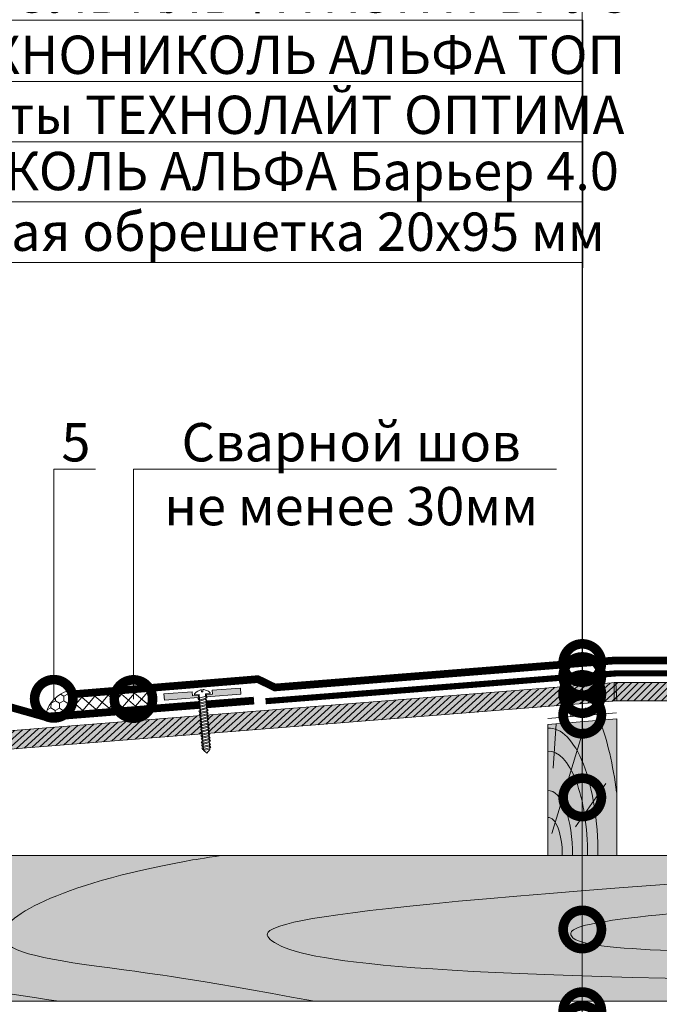
# Model space of a CAD drawing. Units: millimetres. Extents: x 259701 to 349231, y -19226 to 3115.
# Drawn here: x 312346 to 312763, y -4230 to -3588 of the extents above; entities that cross this region are included whole.
import ezdxf
from ezdxf import colors
from ezdxf.entities.mleader import LeaderData, LeaderLine
from ezdxf.math import Vec2, Vec3

# ---------------------------------------------------------------- set-up
doc = ezdxf.new("R2010")
doc.units = ezdxf.units.MM
doc.linetypes.add('Штрих-пунктирная', pattern=[20, 7.5, -2, 1, -2, 7.5])
doc.linetypes.add('штриховая 50', pattern=[1, 0.5, -0.5])
doc.layers.get('0').update_dxf_attribs({"lineweight": 30})
doc.layers.add('TN-АННОТАЦИИ @ 10', color=7, linetype='Continuous', lineweight=20, true_color=0x000000)
for name, color, linetype, lineweight in [('TN-Геотекстиль иглопробивной', 252, 'Штрих-пунктирная', 30), ('TN-ГИДРОИЗОЛЯЦИЯ ПВХ', 5, 'Continuous', 15), ('TN-ДЕРЕВО', 54, 'Continuous', 30), ('TN-КЛЕЙ', 1, 'Continuous', 15), ('TN-КРЕПЕЖ', 7, 'Continuous', 15), ('TN-УТЕПЛИТЕЛЬ PIR', 150, 'Continuous', 15)]:
    doc.layers.add(name, color=color, linetype=linetype, lineweight=lineweight)
doc.styles.add('Arial', font='ariali.ttf')
doc.styles.add('TN-Текст', font='isocpeur.ttf')

# ---------------------------------------------------------------- blocks, each defined once
blk = doc.blocks.new('_DotSmall')
at = {"color": 0, "linetype": 'ByBlock', "const_width": 0.5}
blk.add_lwpolyline([(-0.0625, 0, 1), (0.0625, 0, 1)], format="xyb", close=True, dxfattribs=at)
blk = doc.blocks.new('A$C4768b143')
at = {"layer": 'TN-ДЕРЕВО', "lineweight": 0, "true_color": 0xfef2d2}
h = blk.add_hatch(color=7, dxfattribs=at)
h.dxf.hatch_style = 1
h.paths.add_polyline_path([(0, 0.08), (0, 89.13), (45, 85.54), (45, 0.08)])
at = {"layer": 'TN-ДЕРЕВО', "color": 0, "lineweight": 0, "transparency": 33554559}
for p, q in [((41.65, 56.97), (39.7, 85.97)), ((42.52, 14.48), (21.5, 82.95)), ((26.98, 18.72), (7.14, 47.08))]:
    blk.add_line(p, q, dxfattribs=at)
at = {"layer": 'TN-ДЕРЕВО', "color": 0, "lineweight": 0}
blk.add_lwpolyline([(0, 0.08), (0, 89.13), (45, 85.54), (45, 0.08)], close=True, dxfattribs=at)
at = {"layer": 'TN-ДЕРЕВО', "color": 0, "lineweight": 0, "transparency": 33554559, "extrusion": (0, 0, -1)}
for centre, major_axis, ratio, start_param, end_param in [((44.28, 0.08), (-0.59, 124.17), 0.375, -1.230144, -0.779453), ((44.5, 0.08), (-0.4, 83.05), 0.386933, 4.716348, 6.31133), ((44.61, 0.1), (-0.32, 67.96), 0.375, 4.716348, 6.31133), ((44.76, 0.08), (-0.2, 42.28), 0.375, -1.570789, 0.028145), ((44.86, 0.08), (-0.12, 24.75), 0.375, 4.716348, 6.31133)]:
    blk.add_ellipse(centre, major_axis=major_axis, ratio=ratio, start_param=start_param, end_param=end_param, dxfattribs=at)
blk = doc.blocks.new('*U292')
at = {"layer": 'TN-ГИДРОИЗОЛЯЦИЯ ПВХ', "color": 1}
for points in [[(8.63, 8.63), (0, 0)], [(0, 8.63), (8.63, 0)], [(8.63, 8.63), (17.27, 0)], [(17.27, 8.63), (8.63, 0)], [(17.27, 8.63), (25.9, 0)], [(25.9, 8.63), (17.27, 0)], [(25.9, 8.63), (34.53, 0)], [(34.53, 8.63), (25.9, 0)], [(34.53, 8.63), (43.17, 0)], [(43.17, 8.63), (34.53, 0)], [(43.17, 8.63), (51.8, 0)], [(51.8, 8.63), (43.17, 0)]]:
    blk.add_lwpolyline(points, dxfattribs=at)
blk = doc.blocks.new('*U285')
at = {"color": 252, "lineweight": 0, "ltscale": 100, "style": 'Arial', "flags": 9}
for tag, p in [('ТИП', (-24.05, -63.64)), ('ОПИСАНИЕ', (5.91, -65.21))]:
    blk.add_attdef(tag, p, '', height=25, rotation=267, dxfattribs=at)
at = {"color": 1, "lineweight": 0}
blk.add_wipeout([(-38, 3.49), (-36.01, 1.28), (0.39, -0.62), (0.23, -3.62), (0.73, -3.65), (1.82, -2.65), (2.58, -1.51), (3.38, 0.24), (3.47, 0.82), (1.97, 0.9), (2.02, 1.89), (3.52, 1.82), (3.49, 2.4), (2.88, 4.22), (2.24, 5.44), (1.27, 6.54), (0.77, 6.57), (0.61, 3.57), (-35.79, 5.48)], dxfattribs=at)
h = blk.add_hatch(color=222)
h.paths.add_polyline_path([(3.8, 26.33), (-0.19, 26.54), (-1.36, 4.17), (0.14, 4.1), (0.35, 8.09), (2.84, 7.96)])
h.paths.add_polyline_path([(2.15, -5.22), (-0.35, -5.09), (-0.14, -1.1), (-1.63, -1.02), (-2.81, -23.39), (1.19, -23.6)])
at = {"color": 222}
for points in [[(0.14, 4.1), (-1.36, 4.17), (-0.19, 26.54), (3.8, 26.33), (2.84, 7.96), (0.35, 8.09)], [(3.47, 0.82), (3.38, 0.24), (2.58, -1.51), (1.82, -2.65), (0.73, -3.65), (0.23, -3.62), (0.39, -0.62), (-36.01, 1.28), (-35.79, 5.48), (0.61, 3.57), (0.77, 6.57), (1.27, 6.54), (2.24, 5.44), (2.88, 4.22), (3.49, 2.4), (3.52, 1.82), (2.02, 1.89), (1.97, 0.9), (3.47, 0.82)], [(-35.7, 0.87), (-34.43, 6.17), (-33.26, 5.53), (-34.53, 0.23)], [(-33.68, 0.77), (-32.41, 6.07), (-31.24, 5.42), (-32.51, 0.12)], [(-31.65, 0.66), (-30.39, 5.96), (-29.22, 5.31), (-30.48, 0.02)], [(-29.63, 0.56), (-28.37, 5.85), (-27.2, 5.21), (-28.46, -0.09)], [(-27.61, 0.45), (-26.34, 5.75), (-25.18, 5.1), (-26.44, -0.19)], [(-25.59, 0.34), (-24.32, 5.64), (-23.15, 5), (-24.42, -0.3)], [(-23.56, 0.24), (-22.3, 5.54), (-21.13, 4.89), (-22.4, -0.41)], [(-21.54, 0.13), (-20.28, 5.43), (-19.11, 4.78), (-20.37, -0.51)], [(-19.52, 0.03), (-18.26, 5.32), (-17.09, 4.68), (-18.35, -0.62)], [(-17.5, -0.08), (-16.23, 5.22), (-15.06, 4.57), (-16.33, -0.72)], [(-15.48, -0.19), (-14.21, 5.11), (-13.04, 4.47), (-14.31, -0.83)], [(-13.45, -0.29), (-12.19, 5.01), (-11.02, 4.36), (-12.28, -0.94)], [(-11.43, -0.4), (-10.17, 4.9), (-9, 4.25), (-10.26, -1.04)], [(-9.41, -0.5), (-8.14, 4.79), (-6.98, 4.15), (-8.24, -1.15)], [(-7.39, -0.61), (-6.12, 4.69), (-4.95, 4.04), (-6.22, -1.25)], [(-5.36, -0.72), (-4.1, 4.58), (-2.93, 3.94), (-4.2, -1.36)], [(-3.34, -0.82), (-2.08, 4.48), (-0.91, 3.83), (-2.17, -1.47)], [(-0.14, -1.1), (-1.63, -1.02), (-2.81, -23.39), (1.19, -23.6), (2.15, -5.22), (-0.35, -5.09)]]:
    blk.add_lwpolyline(points, close=True, dxfattribs=at)
blk.add_lwpolyline([(-35.79, 5.48), (-38, 3.49), (-36.01, 1.28)], dxfattribs=at)

msp = doc.modelspace()

# ---------------------------------------------------------------- hatches: boundary and pattern name
at = {"layer": 'TN-ГИДРОИЗОЛЯЦИЯ ПВХ', "lineweight": 18}
h = msp.add_hatch(dxfattribs=at)
h.set_pattern_fill('HONEY', color=256, angle=88.37969)
h.set_pattern_definition([(88.379693, (52820.4086, 10913.5523), (-2.613867145, 4.838344085), [3.175, -6.35]), (208.379693, (52820.4086, 10913.5523), (-2.883195317, -4.682847392), [3.175, -6.35]), (148.379693, (52820.4086, 10913.5523), (-5.497062462, 0.155496693), [-6.35, 3.175])])
h.paths.add_polyline_path([(312378.47, -4039.32), (312377.57, -4025.84, 0.267734), (312363.16, -4040.51)])
at = {"layer": 'TN-ДЕРЕВО', "lineweight": 0, "true_color": 0xfeeab9}
h = msp.add_hatch(color=254, dxfattribs=at)
h.dxf.hatch_style = 1
h.paths.add_polyline_path([(312245.83, -4059.34), (312734.83, -4020.51), (312735.41, -4032.49), (312246.42, -4071.33)])
at = {"layer": 'TN-ДЕРЕВО', "lineweight": 0, "transparency": 33554559}
h = msp.add_hatch(dxfattribs=at)
h.set_pattern_fill('ANSI31', color=0, angle=-2.7925)
h.set_pattern_definition([(42.2074961, (46760.527, 6170.8954), (-2.133020576, 2.351775546), [])])
h.paths.add_polyline_path([(312245.83, -4059.34), (312734.83, -4020.51), (312735.41, -4032.49), (312246.42, -4071.33)])
at = {"layer": 'TN-ДЕРЕВО', "lineweight": 0, "true_color": 0xfeeab9}
h = msp.add_hatch(color=254, dxfattribs=at)
h.dxf.hatch_style = 1
h.paths.add_polyline_path([(312733.74, -4020.51), (312892.61, -4020.51), (312892.61, -4032.51), (312733.74, -4032.51)])
at = {"layer": 'TN-ДЕРЕВО', "lineweight": 0, "transparency": 33554559}
h = msp.add_hatch(dxfattribs=at)
h.set_pattern_fill('ANSI31', color=0)
h.set_pattern_definition([(45, (46420.692, -6742.9366), (-2.24506403, 2.24506403), [])])
h.paths.add_polyline_path([(312733.74, -4020.51), (312892.61, -4020.51), (312892.61, -4032.51), (312733.74, -4032.51)])
at = {"layer": 'TN-ДЕРЕВО', "lineweight": 0, "true_color": 0xfeeab9, "transparency": 33554559}
h = msp.add_hatch(color=254, dxfattribs=at)
h.dxf.hatch_style = 1
edge = h.paths.add_edge_path()
edge.add_line((312914.2, -4143.55), (312914.2, -4133.32))
edge.add_line((312914.2, -4133.32), (312223.95, -4133.32))
edge.add_line((312223.95, -4133.32), (312223.95, -4228.32))
edge.add_line((312223.95, -4228.32), (312914.2, -4228.32))
edge.add_line((312914.2, -4228.32), (312914.2, -4216))
edge.add_arc((312331.46, -4179.78), 583.86, 356.44303, 363.55697)

# ---------------------------------------------------------------- linework, layer by layer
at = {"layer": 'TN-Геотекстиль иглопробивной', "const_width": 4}
msp.add_lwpolyline([(312892.77, -4014.52), (312734.69, -4014.52), (312506.29, -4032.65)], dxfattribs=at)
at = {"layer": 'TN-ГИДРОИЗОЛЯЦИЯ ПВХ', "linetype": 'штриховая 50', "ltscale": 10, "const_width": 5}
for points in [[(312377.82, -4028.33), (312501.19, -4018.25), (312512.37, -4023.68), (312734.49, -4006.03), (312734.49, -4006.03), (312734.49, -4006.03), (312893.75, -4006.02)], [(312498.74, -4032.25), (312362.92, -4043.04), (312338.15, -4036.06), (312294.98, -4036.06), (312271.72, -4041.83), (312252.35, -4041.83)]]:
    msp.add_lwpolyline(points, dxfattribs=at)
at = {"layer": 'TN-ГИДРОИЗОЛЯЦИЯ ПВХ', "lineweight": 18}
msp.add_lwpolyline([(312377.57, -4025.84, 0.267734), (312363.16, -4040.51), (312378.47, -4039.32)], format="xyb", close=True, dxfattribs=at)
at = {"layer": 'TN-ДЕРЕВО', "color": 0, "lineweight": 0}
for points in [[(312245.83, -4059.34), (312734.83, -4020.51), (312735.41, -4032.49), (312246.42, -4071.33)], [(312733.74, -4020.51), (312892.61, -4020.51), (312892.61, -4032.51), (312733.74, -4032.51)]]:
    msp.add_lwpolyline(points, close=True, dxfattribs=at)
at = {"layer": 'TN-ДЕРЕВО', "color": 0, "lineweight": 0, "transparency": 33554534}
msp.add_lwpolyline([(312914.2, -4228.32), (312223.95, -4228.32), (312223.95, -4133.32), (312914.2, -4133.32)], close=True, dxfattribs=at)
at = {"layer": 'TN-ДЕРЕВО', "color": 0, "lineweight": 0, "transparency": 33554559}
for points, knots in [([(312477.37, -4133.32), (312465.82, -4134.95), (312372.81, -4150.9), (312303.19, -4190.67), (312373.1, -4202.97), (312454.23, -4212.96), (312538.13, -4228.32)], [139.328784, 139.328784, 139.328784, 139.328784, 152.847495, 355.073212, 511.017347, 568.543147, 568.543147, 568.543147, 568.543147]), ([(312893.6, -4143.55), (312510.1, -4168.45), (312481.06, -4192.95), (312586.07, -4212.11), (312893.6, -4215.33)], [234.930986, 234.930986, 234.930986, 234.930986, 355.073212, 509.314649, 509.314649, 509.314649, 509.314649]), ([(312893.6, -4162.79), (312716.59, -4172.61), (312687.36, -4188.59), (312733.97, -4196.79), (312893.6, -4197.32), (312893.6, -4197.32)], [234.930986, 234.930986, 234.930986, 234.930986, 355.073212, 511.017347, 512.054119, 512.054119, 512.054119, 512.054119])]:
    msp.add_open_spline(points, degree=3, knots=knots, dxfattribs=at)
msp.add_open_spline([(312223.95, -4203.9), (312250.48, -4209.8), (312283.82, -4215.1), (312371.41, -4228.32)], degree=3, dxfattribs=at)
at = {"layer": 'TN-КЛЕЙ', "ltscale": 100}
for points in [[(312705.32, -4042.65), (312704.92, -4037.66)], [(312710.3, -4042.25), (312709.9, -4037.26)], [(312715.29, -4041.85), (312714.89, -4036.87)], [(312720.27, -4041.46), (312719.87, -4036.47)], [(312725.25, -4041.06), (312724.86, -4036.07)], [(312690.36, -4043.84), (312735.22, -4040.26)]]:
    msp.add_lwpolyline(points, dxfattribs=at)
at = {"layer": 'TN-УТЕПЛИТЕЛЬ PIR', "color": 18, "lineweight": 9, "true_color": 0x000000, "transparency": 33554559}
msp.add_lwpolyline([(312734.83, -4020.51), (312892.61, -4020.51)], dxfattribs=at)

# ---------------------------------------------------------------- block references
at = {"rotation": 4.540952577982238}
msp.add_blockref('*U292', (312378.47, -4039.32), dxfattribs=at)
at = {"layer": 'TN-ДЕРЕВО', "color": 0, "ltscale": 100, "xscale": -1}
msp.add_blockref('A$C4768b143', (312735.41, -4133.32), dxfattribs=at)

# ---------------------------------------------------------------- leaders
at = {"layer": 'TN-АННОТАЦИИ @ 10'}
ml = msp.add_multileader_mtext('Standard', dxfattribs=at)
ml.set_content('\\A1;\\pxqc,t28;{\\C7;Вентиляционный зазор}', color=256, style='TN-Текст')
ml.set_leader_properties(color=256, linetype='ByLayer', lineweight=-1)
ml.set_arrow_properties(name='DOTSMALL')
ml.build(insert=Vec2(0, 0))
ml.multileader.update_dxf_attribs({"text_left_attachment_type": 6, "text_right_attachment_type": 6, "dogleg_length": 100, "arrow_head_size": 50, "scale": 10})
ctx = ml.context
ctx.base_point, ctx.scale, ctx.char_height, ctx.arrow_head_size, ctx.landing_gap_size, ctx.plane_origin = Vec3(317209.95, -3854.88), 10, 25, 50, 0, Vec3(315087.88, -4184.63)
ctx.left_attachment, ctx.right_attachment, ctx.text_align_type = 6, 6, 1
notes = []
notes.append((ctx, [(1, (1, 1, 0), (317190.4, -3854.88), (1, 0), 19.56, [(1, [(317190.4, -4170.33)], 0, [])])]))
ctx.mtext.insert, ctx.mtext.width, ctx.mtext.alignment, ctx.mtext.line_spacing_style, ctx.mtext.flow_direction = Vec3(317387.45, -3822.38), 951.7381, 2, 2, 5
ml = msp.add_multileader_mtext('Standard', dxfattribs=at)
ml.set_content('\\A1;\\pxqc,t28;{\\C7;Вентиляционный зазор}', color=256, style='TN-Текст')
ml.set_leader_properties(color=256, linetype='ByLayer', lineweight=-1)
ml.set_arrow_properties(name='DOTSMALL')
ml.build(insert=Vec2(0, 0))
ml.multileader.update_dxf_attribs({"text_left_attachment_type": 6, "text_right_attachment_type": 6, "dogleg_length": 100, "arrow_head_size": 50, "scale": 10})
ctx = ml.context
ctx.base_point, ctx.scale, ctx.char_height, ctx.arrow_head_size, ctx.landing_gap_size, ctx.plane_origin = Vec3(314892.49, -3872.62), 10, 25, 50, 0, Vec3(312770.42, -4202.37)
ctx.left_attachment, ctx.right_attachment, ctx.text_align_type = 6, 6, 1
notes.append((ctx, [(1, (1, 1, 0), (314872.94, -3872.62), (1, 0), 19.56, [(1, [(314872.94, -4188.07)], 0, [])])]))
ctx.mtext.insert, ctx.mtext.width, ctx.mtext.alignment, ctx.mtext.line_spacing_style, ctx.mtext.flow_direction = Vec3(315069.99, -3840.12), 951.7381, 2, 2, 5
ml = msp.add_multileader_mtext('Standard', dxfattribs=at)
ml.set_content('5', color=256, style='TN-Текст')
ml.set_leader_properties(color=256, linetype='ByLayer', lineweight=-1)
ml.set_arrow_properties(name='DOTSMALL')
ml.build(insert=Vec2(0, 0))
ml.multileader.update_dxf_attribs({"text_left_attachment_type": 6, "text_right_attachment_type": 6, "dogleg_length": 100, "arrow_head_size": 50, "scale": 10})
ctx = ml.context
ctx.base_point, ctx.scale, ctx.char_height, ctx.arrow_head_size, ctx.landing_gap_size, ctx.plane_origin = Vec3(312376.29, -3881.27), 10, 25, 50, 0, Vec3(310356.18, -4627.72)
ctx.left_attachment, ctx.right_attachment, ctx.text_align_type = 6, 6, 1
notes.append((ctx, [(1, (1, 1, 0), (312368.11, -3881.27), (1, 0), 8.18, [(1, [(312368.11, -4031.08)], 0, [])])]))
ctx.mtext.insert, ctx.mtext.alignment, ctx.mtext.line_spacing_style, ctx.mtext.flow_direction = Vec3(312382.54, -3851.27), 2, 2, 5
for ctx, leaders in notes:
    for number, flags, end, landing, length, lines in leaders:
        leader = LeaderData()
        leader.index, (leader.has_last_leader_line, leader.has_dogleg_vector, leader.attachment_direction) = number, flags
        leader.last_leader_point, leader.dogleg_vector, leader.dogleg_length = Vec3(end), Vec3(landing), length
        for number, points, colour, breaks in lines:
            line = LeaderLine()
            line.index, line.vertices, line.color, line.breaks = number, Vec3.list(points), colors.encode_raw_color(colour), breaks
            leader.lines.append(line)
        ctx.leaders.append(leader)

# ---------------------------------------------------------------- next in the draw order: block references
at = {"layer": 'TN-КРЕПЕЖ', "ltscale": 100, "xscale": -1, "rotation": 271.3620581263955}
msp.add_blockref('*U285', (312463.6, -4028.57), dxfattribs=at)

# ---------------------------------------------------------------- next in the draw order: leaders
at = {"layer": 'TN-АННОТАЦИИ @ 10'}
ml = msp.add_multileader_mtext('Standard', dxfattribs=at)
ml.set_content('\\A1;Полимерная мембрана LOGICROOF V-RP 1,5 мм', color=256, style='TN-Текст')
ml.set_leader_properties(color=256, linetype='ByLayer', lineweight=-1)
ml.set_arrow_properties(name='DOTSMALL')
ml.build(insert=Vec2(0, 0))
ml.multileader.update_dxf_attribs({"text_left_attachment_type": 6, "text_right_attachment_type": 6, "dogleg_length": 100, "arrow_head_size": 50, "scale": 10})
ctx = ml.context
ctx.base_point, ctx.scale, ctx.char_height, ctx.arrow_head_size, ctx.landing_gap_size, ctx.plane_origin = Vec3(311974.02, -3348.59), 10, 25, 50, 0, Vec3(314815.39, -4444.23)
ctx.left_attachment, ctx.right_attachment, ctx.text_align_type = 6, 6, 2
notes = []
notes.append((ctx, [(1, (1, 1, 0), (312712.86, -3348.59), (-1, 0), 17.59, [(1, [(312712.86, -4007.75)], 0, [])])]))
ctx.mtext.insert, ctx.mtext.width, ctx.mtext.alignment, ctx.mtext.line_spacing_style, ctx.mtext.flow_direction = Vec3(312695.27, -3316.09), 903.7634, 3, 2, 5
ml = msp.add_multileader_mtext('Standard', dxfattribs=at)
ml.set_content('\\A1;Геотекстиль термообработанный 300 г/м²', color=256, style='TN-Текст')
ml.set_leader_properties(color=256, linetype='ByLayer', lineweight=-1)
ml.set_arrow_properties(name='DOTSMALL')
ml.build(insert=Vec2(0, 0))
ml.multileader.update_dxf_attribs({"text_left_attachment_type": 6, "text_right_attachment_type": 6, "dogleg_length": 100, "arrow_head_size": 50, "scale": 10})
ctx = ml.context
ctx.base_point, ctx.scale, ctx.char_height, ctx.arrow_head_size, ctx.landing_gap_size, ctx.plane_origin = Vec3(312015.27, -3388.59), 10, 25, 50, 0, Vec3(314815.39, -4484.23)
ctx.left_attachment, ctx.right_attachment = 6, 6
notes.append((ctx, [(1, (1, 1, 0), (312712.86, -3388.59), (-1, 0), 17.59, [(1, [(312712.86, -4016.25)], 0, [])])]))
ctx.mtext.insert, ctx.mtext.line_spacing_style, ctx.mtext.flow_direction = Vec3(312015.27, -3356.09), 2, 5
ml = msp.add_multileader_mtext('Standard', dxfattribs=at)
ml.set_content('\\A1;OSB-3 / фанера ФСФ - 18 / 12 мм ', color=256, style='TN-Текст')
ml.set_leader_properties(color=256, linetype='ByLayer', lineweight=-1)
ml.set_arrow_properties(name='DOTSMALL')
ml.build(insert=Vec2(0, 0))
ml.multileader.update_dxf_attribs({"text_left_attachment_type": 6, "text_right_attachment_type": 6, "dogleg_length": 100, "arrow_head_size": 50, "scale": 10})
ctx = ml.context
ctx.base_point, ctx.scale, ctx.char_height, ctx.arrow_head_size, ctx.landing_gap_size, ctx.plane_origin = Vec3(312150.27, -3428.59), 10, 25, 50, 0, Vec3(314815.4, -4524.23)
ctx.left_attachment, ctx.right_attachment = 6, 6
notes.append((ctx, [(1, (1, 1, 0), (312712.86, -3428.59), (-1, 0), 17.59, [(1, [(312712.86, -4027.96)], 0, [])])]))
ctx.mtext.insert, ctx.mtext.line_spacing_style, ctx.mtext.flow_direction = Vec3(312150.27, -3396.09), 2, 5
ml = msp.add_multileader_mtext('Standard', dxfattribs=at)
ml.set_content('\\A1;Клей ТЕХНОНИКОЛЬ 508 PROFESSIONAL', color=256, style='TN-Текст')
ml.set_leader_properties(color=256, linetype='ByLayer', lineweight=-1)
ml.set_arrow_properties(name='DOTSMALL')
ml.build(insert=Vec2(0, 0))
ml.multileader.update_dxf_attribs({"text_left_attachment_type": 6, "text_right_attachment_type": 6, "dogleg_length": 100, "arrow_head_size": 50, "scale": 10})
ctx = ml.context
ctx.base_point, ctx.scale, ctx.char_height, ctx.arrow_head_size, ctx.landing_gap_size, ctx.plane_origin = Vec3(312087.77, -3468.59), 10, 25, 50, 0, Vec3(314815.38, -4564.23)
ctx.left_attachment, ctx.right_attachment = 6, 6
notes.append((ctx, [(1, (1, 1, 0), (312712.86, -3468.59), (-1, 0), 17.59, [(1, [(312712.86, -4041.44)], 0, [])])]))
ctx.mtext.insert, ctx.mtext.line_spacing_style, ctx.mtext.flow_direction = Vec3(312087.77, -3438.59), 2, 5
ml = msp.add_multileader_mtext('Standard', dxfattribs=at)
ml.set_content('\\A1;Деревянная балка для уклонообразующего слоя', color=256, style='TN-Текст')
ml.set_leader_properties(color=256, linetype='ByLayer', lineweight=-1)
ml.set_arrow_properties(name='DOTSMALL')
ml.build(insert=Vec2(0, 0))
ml.multileader.update_dxf_attribs({"text_left_attachment_type": 6, "text_right_attachment_type": 6, "dogleg_length": 100, "arrow_head_size": 50, "scale": 10})
ctx = ml.context
ctx.base_point, ctx.scale, ctx.char_height, ctx.arrow_head_size, ctx.landing_gap_size, ctx.plane_origin = Vec3(311935.27, -3508.59), 10, 25, 50, 0, Vec3(314815.39, -4604.23)
ctx.left_attachment, ctx.right_attachment = 6, 6
notes.append((ctx, [(1, (1, 1, 0), (312712.86, -3508.59), (-1, 0), 17.59, [(1, [(312712.86, -4095.37)], 0, [])])]))
ctx.mtext.insert, ctx.mtext.line_spacing_style, ctx.mtext.flow_direction = Vec3(311935.27, -3476.09), 2, 5
ml = msp.add_multileader_mtext('Standard', dxfattribs=at)
ml.set_content('\\A1;Деревянный брус для вент. зазора 45х95 мм', color=256, style='TN-Текст')
ml.set_leader_properties(color=256, linetype='ByLayer', lineweight=-1)
ml.set_arrow_properties(name='DOTSMALL')
ml.build(insert=Vec2(0, 0))
ml.multileader.update_dxf_attribs({"text_left_attachment_type": 6, "text_right_attachment_type": 6, "dogleg_length": 100, "arrow_head_size": 50, "scale": 10})
ctx = ml.context
ctx.base_point, ctx.scale, ctx.char_height, ctx.arrow_head_size, ctx.landing_gap_size, ctx.plane_origin = Vec3(311987.77, -3548.59), 10, 25, 50, 0, Vec3(314815.39, -4644.23)
ctx.left_attachment, ctx.right_attachment = 6, 6
notes.append((ctx, [(1, (1, 1, 0), (312712.86, -3548.59), (-1, 0), 17.59, [(1, [(312712.86, -4181.51)], 0, [])])]))
ctx.mtext.insert, ctx.mtext.line_spacing_style, ctx.mtext.flow_direction = Vec3(311987.77, -3516.09), 2, 5
ml = msp.add_multileader_mtext('Standard', dxfattribs=at)
ml.set_content('\\A1;Лента ТЕХНОНИКОЛЬ АЛЬФА КОНТРБРУС', color=256, style='TN-Текст')
ml.set_leader_properties(color=256, linetype='ByLayer', lineweight=-1)
ml.set_arrow_properties(name='DOTSMALL')
ml.build(insert=Vec2(0, 0))
ml.multileader.update_dxf_attribs({"text_left_attachment_type": 6, "text_right_attachment_type": 6, "dogleg_length": 100, "arrow_head_size": 50, "scale": 10})
ctx = ml.context
ctx.base_point, ctx.scale, ctx.char_height, ctx.arrow_head_size, ctx.landing_gap_size, ctx.plane_origin = Vec3(312050.27, -3588.59), 10, 25, 50, 0, Vec3(314815.78, -4684.23)
ctx.left_attachment, ctx.right_attachment = 6, 6
notes.append((ctx, [(1, (1, 1, 0), (312713.24, -3588.59), (-1, 0), 17.98, [(1, [(312712.86, -4234.82)], 0, [])])]))
ctx.mtext.insert, ctx.mtext.line_spacing_style, ctx.mtext.flow_direction = Vec3(312050.27, -3558.59), 2, 5
ml = msp.add_multileader_mtext('Standard', dxfattribs=at)
ml.set_content('{\\C7;Пленка ТЕХНОНИКОЛЬ АЛЬФА ТОП}', color=256, style='TN-Текст')
ml.set_leader_properties(color=256, linetype='ByLayer', lineweight=-1)
ml.set_arrow_properties(name='DOTSMALL')
ml.build(insert=Vec2(0, 0))
ml.multileader.update_dxf_attribs({"text_left_attachment_type": 6, "text_right_attachment_type": 6, "dogleg_length": 100, "arrow_head_size": 50, "scale": 10})
ctx = ml.context
ctx.base_point, ctx.scale, ctx.char_height, ctx.arrow_head_size, ctx.landing_gap_size, ctx.plane_origin = Vec3(312155.27, -3628.59), 10, 25, 50, 0, Vec3(314815.39, -4684.23)
ctx.left_attachment, ctx.right_attachment = 6, 6
notes.append((ctx, [(1, (1, 1, 0), (312712.86, -3628.59), (-1, 0), 17.59, [(1, [(312712.86, -4243.81)], 0, [])])]))
ctx.mtext.insert, ctx.mtext.line_spacing_style, ctx.mtext.flow_direction = Vec3(312155.27, -3598.59), 2, 5
ml = msp.add_multileader_mtext('Standard', dxfattribs=at)
ml.set_content('{\\C7;Плиты из каменной ваты ТЕХНОЛАЙТ ОПТИМА}', color=256, style='TN-Текст')
ml.set_leader_properties(color=256, linetype='ByLayer', lineweight=-1)
ml.set_arrow_properties(name='DOTSMALL')
ml.build(insert=Vec2(0, 0))
ml.multileader.update_dxf_attribs({"text_left_attachment_type": 6, "text_right_attachment_type": 6, "dogleg_length": 100, "arrow_head_size": 50, "scale": 10})
ctx = ml.context
ctx.base_point, ctx.scale, ctx.char_height, ctx.arrow_head_size, ctx.landing_gap_size, ctx.plane_origin = Vec3(311961.52, -3667.74), 10, 25, 50, 0, Vec3(314815.37, -4723.38)
ctx.left_attachment, ctx.right_attachment = 6, 6
notes.append((ctx, [(1, (1, 1, 0), (312712.86, -3667.74), (-1, 0), 17.59, [(1, [(312712.86, -4347.81)], 0, [])])]))
ctx.mtext.insert, ctx.mtext.line_spacing_style, ctx.mtext.flow_direction = Vec3(311961.52, -3637.74), 2, 5
ml = msp.add_multileader_mtext('Standard', dxfattribs=at)
ml.set_content('{\\C0;Пленка ТЕХНОНИКОЛЬ АЛЬФА Барьер 4.0}', color=256, style='TN-Текст')
ml.set_leader_properties(color=256, linetype='ByLayer', lineweight=-1)
ml.set_arrow_properties(name='DOTSMALL')
ml.build(insert=Vec2(0, 0))
ml.multileader.update_dxf_attribs({"text_left_attachment_type": 6, "text_right_attachment_type": 6, "dogleg_length": 100, "arrow_head_size": 50, "scale": 10})
ctx = ml.context
ctx.base_point, ctx.scale, ctx.char_height, ctx.arrow_head_size, ctx.landing_gap_size, ctx.plane_origin = Vec3(312045.27, -3706.89), 10, 25, 50, 0, Vec3(314815.36, -4762.53)
ctx.left_attachment, ctx.right_attachment = 6, 6
notes.append((ctx, [(1, (1, 1, 0), (312712.86, -3706.89), (-1, 0), 17.59, [(1, [(312712.86, -4496.8)], 0, [])])]))
ctx.mtext.insert, ctx.mtext.line_spacing_style, ctx.mtext.flow_direction = Vec3(312045.27, -3674.39), 2, 5
ml = msp.add_multileader_mtext('Standard', dxfattribs=at)
ml.set_content('{\\C7;Деревянная обрешетка 20х95 мм}', color=256, style='TN-Текст')
ml.set_leader_properties(color=256, linetype='ByLayer', lineweight=-1)
ml.set_arrow_properties(name='DOTSMALL')
ml.build(insert=Vec2(0, 0))
ml.multileader.update_dxf_attribs({"text_left_attachment_type": 6, "text_right_attachment_type": 6, "dogleg_length": 100, "arrow_head_size": 50, "scale": 10})
ctx = ml.context
ctx.base_point, ctx.scale, ctx.char_height, ctx.arrow_head_size, ctx.landing_gap_size, ctx.plane_origin = Vec3(312175.27, -3746.47), 10, 25, 50, 0, Vec3(314815.37, -4802.11)
ctx.left_attachment, ctx.right_attachment = 6, 6
notes.append((ctx, [(1, (1, 1, 0), (312712.86, -3746.47), (-1, 0), 17.59, [(1, [(312712.86, -4522.31)], 0, [])])]))
ctx.mtext.insert, ctx.mtext.line_spacing_style, ctx.mtext.flow_direction = Vec3(312175.27, -3713.97), 2, 5
ml = msp.add_multileader_mtext('Standard', dxfattribs=at)
ml.set_content('\\A1;\\pxqc,t28;{\\C7;Вентиляционный\\Pзазор}', color=256, style='TN-Текст')
ml.set_leader_properties(color=256, linetype='ByLayer', lineweight=-1)
ml.set_arrow_properties(name='DOTSMALL')
ml.build(insert=Vec2(0, 0))
ml.multileader.update_dxf_attribs({"text_left_attachment_type": 6, "text_right_attachment_type": 6, "dogleg_length": 100, "arrow_head_size": 50, "scale": 10})
ctx = ml.context
ctx.base_point, ctx.scale, ctx.char_height, ctx.arrow_head_size, ctx.landing_gap_size, ctx.plane_origin = Vec3(308956.26, -3809.51), 10, 25, 50, 0, Vec3(311330.83, -4108.58)
ctx.left_attachment, ctx.right_attachment, ctx.text_align_type = 6, 6, 1
notes.append((ctx, [(1, (1, 1, 0), (309228.32, -3809.51), (-1, 0), 19.56, [(1, [(309228.31, -4109.75)], 0, [])])]))
ctx.mtext.insert, ctx.mtext.width, ctx.mtext.alignment, ctx.mtext.line_spacing_style, ctx.mtext.flow_direction = Vec3(309082.51, -3777.01), 951.7381, 2, 2, 5
ml = msp.add_multileader_mtext('Standard', dxfattribs=at)
ml.set_content('\\A1;\\pxqc,t28;{\\C7;Вентиляционный\\Pзазор}', color=256, style='TN-Текст')
ml.set_leader_properties(color=256, linetype='ByLayer', lineweight=-1)
ml.set_arrow_properties(name='DOTSMALL')
ml.build(insert=Vec2(0, 0))
ml.multileader.update_dxf_attribs({"text_left_attachment_type": 6, "text_right_attachment_type": 6, "dogleg_length": 100, "arrow_head_size": 50, "scale": 10})
ctx = ml.context
ctx.base_point, ctx.scale, ctx.char_height, ctx.arrow_head_size, ctx.landing_gap_size, ctx.plane_origin = Vec3(311277, -3881.27), 10, 25, 50, 0, Vec3(313651.57, -4180.35)
ctx.left_attachment, ctx.right_attachment, ctx.text_align_type = 6, 6, 1
notes.append((ctx, [(1, (1, 1, 0), (311549.05, -3881.27), (-1, 0), 19.56, [(1, [(311549.05, -4181.51)], 0, [])])]))
ctx.mtext.insert, ctx.mtext.width, ctx.mtext.alignment, ctx.mtext.line_spacing_style, ctx.mtext.flow_direction = Vec3(311403.25, -3848.77), 951.7381, 2, 2, 5
ml = msp.add_multileader_mtext('Standard', dxfattribs=at)
ml.set_content('Сварной шов \\Pне менее 30мм', color=256, style='TN-Текст')
ml.set_leader_properties(color=256, linetype='ByLayer', lineweight=-1)
ml.set_arrow_properties(name='DOTSMALL')
ml.build(insert=Vec2(0, 0))
ml.multileader.update_dxf_attribs({"text_left_attachment_type": 6, "text_right_attachment_type": 6, "dogleg_length": 100, "arrow_head_size": 50, "scale": 10})
ctx = ml.context
ctx.base_point, ctx.scale, ctx.char_height, ctx.arrow_head_size, ctx.landing_gap_size, ctx.plane_origin = Vec3(312449.61, -3881.27), 10, 25, 50, 0, Vec3(310345.17, -5934.29)
ctx.left_attachment, ctx.right_attachment, ctx.text_align_type = 6, 6, 1
notes.append((ctx, [(1, (1, 1, 0), (312420.08, -3881.27), (1, 0), 29.53, [(1, [(312420.08, -4031.22)], 0, [])])]))
ctx.mtext.insert, ctx.mtext.alignment, ctx.mtext.line_spacing_style, ctx.mtext.flow_direction = Vec3(312562.11, -3851.27), 2, 2, 5
for ctx, leaders in notes:
    for number, flags, end, landing, length, lines in leaders:
        leader = LeaderData()
        leader.index, (leader.has_last_leader_line, leader.has_dogleg_vector, leader.attachment_direction) = number, flags
        leader.last_leader_point, leader.dogleg_vector, leader.dogleg_length = Vec3(end), Vec3(landing), length
        for number, points, colour, breaks in lines:
            line = LeaderLine()
            line.index, line.vertices, line.color, line.breaks = number, Vec3.list(points), colors.encode_raw_color(colour), breaks
            leader.lines.append(line)
        ctx.leaders.append(leader)

doc.saveas('drawing.dxf')
